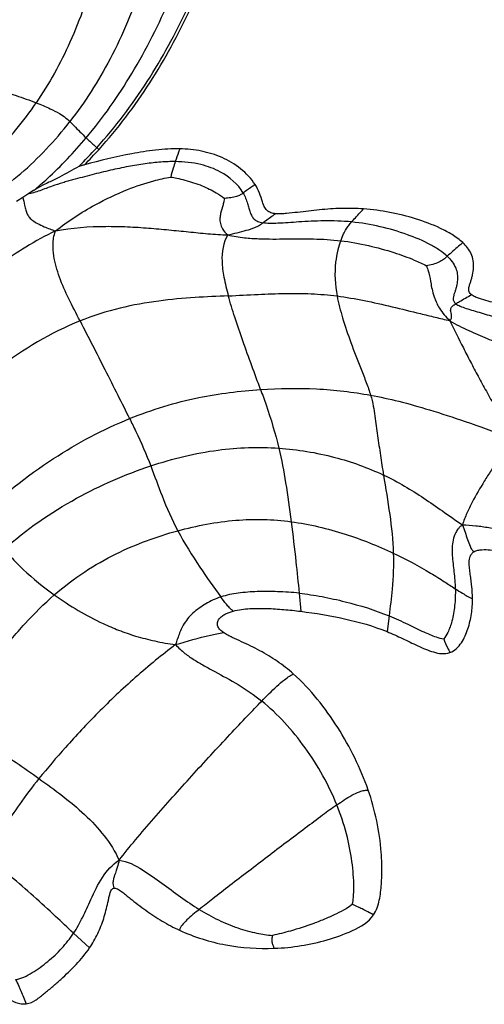
# Model space of a CAD drawing. Units: millimetres. Extents: x 0 to 297, y 0 to 210.
# Drawn here: x 73 to 81, y 138 to 155 of the extents above; entities that cross this region are included whole.
import ezdxf

# ---------------------------------------------------------------- set-up
doc = ezdxf.new("R2010")
doc.units = ezdxf.units.MM
doc.header["$LTSCALE"] = 16.335
doc.layers.add('DTM_AXIS', color=7, linetype='CONTINUOUS')

msp = doc.modelspace()

# ---------------------------------------------------------------- linework, layer by layer
at = {"layer": 'DTM_AXIS', "color": 7, "linetype": 'Continuous'}
for p, q in [((72.82995, 152.23668), (72.72679, 152.16828)), ((73.01638, 152.35296), (72.91832, 152.29248)), ((77.53967, 145.49722), (77.56567, 145.18839)), ((79.06969, 145.11179), (79.03613, 144.84202)), ((73.69602, 139.70585), (73.96883, 139.4583))]:
    msp.add_line(p, q, dxfattribs=at)
for centre, radius, start, end in [((67.69878, 158.86154), 8.61739, 314.930635, 317.88092), ((67.68057, 158.88666), 8.69632, 315.496001, 317.868738)]:
    msp.add_arc(centre, radius, start, end, dxfattribs=at)
for points, knots in [([(74.06514, 156.07966), (73.9498, 155.67002), (73.67999, 154.89298), (73.28144, 154.17139), (73.05952, 153.84622)], [0, 0, 0, 0, 0.51946048, 1, 1, 1, 1]), ([(74.86676, 155.88228), (74.71517, 155.44093), (74.45334, 154.80778), (74.00627, 154.03667), (73.76085, 153.69041), (73.63243, 153.52569)], [0, 0, 0, 0, 0.52412362, 0.76541799, 1, 1, 1, 1]), ([(73.91011, 153.2488), (74.19865, 153.59136), (74.73707, 154.35563), (75.15059, 155.19103), (75.349, 155.63026)], [0, 0, 0, 0, 0.48167022, 1, 1, 1, 1]), ([(74.09075, 153.08208), (74.2495, 153.25762), (74.55257, 153.62198), (75.09369, 154.39909), (75.43049, 155.02602), (75.63635, 155.45159)], [0, 0, 0, 0, 0.25019068, 0.50026211, 1, 1, 1, 1]), ([(74.12985, 153.05289), (74.28946, 153.22931), (74.5942, 153.59551), (75.13842, 154.37649), (75.47717, 155.00661), (75.68418, 155.43436)], [0, 0, 0, 0, 0.25019255, 0.50026745, 1, 1, 1, 1]), ([(71.12408, 154.50198), (71.50708, 154.37443), (72.03908, 154.20074), (72.68464, 153.98332), (72.94611, 153.89008), (73.05952, 153.84622)], [0, 0, 0, 0, 0.59259507, 0.82150011, 1, 1, 1, 1]), ([(71.78343, 152.4875), (71.86683, 152.54548), (72.06703, 152.70208), (72.38248, 152.99884), (72.72904, 153.3909), (72.95142, 153.68783), (73.05952, 153.84622)], [0, 0, 0, 0, 0.16272183, 0.40652013, 0.69279537, 1, 1, 1, 1]), ([(73.05952, 153.84622), (73.1403, 153.81498), (73.27533, 153.75972), (73.44276, 153.67514), (73.55377, 153.59954), (73.60858, 153.5487), (73.63243, 153.52569)], [0, 0, 0, 0, 0.39295926, 0.66152385, 0.84961918, 1, 1, 1, 1]), ([(71.87513, 152.05843), (72.0375, 152.12513), (72.3604, 152.29959), (72.81194, 152.64079), (73.24184, 153.05389), (73.50573, 153.36317), (73.63243, 153.52569)], [0, 0, 0, 0, 0.22779148, 0.47326447, 0.73257749, 1, 1, 1, 1]), ([(73.63243, 153.52569), (73.65551, 153.50343), (73.74841, 153.41147), (73.83913, 153.31731), (73.91011, 153.2488)], [0, 0, 0, 0, 0.24527963, 1, 1, 1, 1]), ([(73.01638, 152.35296), (73.09617, 152.41925), (73.41374, 152.69753), (73.705, 153.00529), (73.91011, 153.2488)], [0, 0, 0, 0, 0.2457586, 1, 1, 1, 1]), ([(73.91011, 153.2488), (73.92467, 153.23475), (73.98404, 153.17826), (74.04473, 153.12319), (74.09075, 153.08208)], [0, 0, 0, 0, 0.24693648, 1, 1, 1, 1]), ([(75.50685, 153.06208), (75.3693, 153.06482), (75.09375, 153.04691), (74.5499, 152.96131), (74.14825, 152.86327), (73.8828, 152.79089)], [0, 0, 0, 0, 0.24999749, 0.50002631, 1, 1, 1, 1]), ([(74.12985, 153.05289), (74.1254, 153.05689), (74.11704, 153.06407), (74.10548, 153.07368), (74.09722, 153.07885), (74.09235, 153.08245), (74.09075, 153.08208)], [0, 0, 0, 0, 0.36572748, 0.68000483, 0.89987028, 1, 1, 1, 1]), ([(75.50685, 153.06208), (75.49973, 153.04339), (75.47248, 152.97158), (75.44586, 152.89945), (75.42888, 152.84522)], [0, 0, 0, 0, 0.26034272, 1, 1, 1, 1]), ([(76.78943, 152.45321), (76.72412, 152.55685), (76.55086, 152.73827), (76.23069, 152.92653), (75.87549, 153.03501), (75.62964, 153.05964), (75.50685, 153.06208)], [0, 0, 0, 0, 0.24954409, 0.49964588, 0.74984327, 1, 1, 1, 1]), ([(75.42888, 152.84522), (75.34715, 152.84617), (75.17562, 152.83935), (74.9088, 152.80946), (74.6227, 152.76152), (74.32011, 152.69772), (74.00396, 152.62007), (73.7615, 152.55511), (73.59642, 152.50949), (73.4787, 152.47724), (73.35535, 152.43724), (73.22598, 152.38829), (73.12155, 152.34905), (73.01948, 152.31364), (72.95102, 152.29644), (72.91832, 152.29248)], [0, 0, 0, 0, 0.09500773, 0.19922643, 0.31189296, 0.43204327, 0.55857783, 0.69022402, 0.72377221, 0.75764215, 0.8320871, 0.87436128, 0.91841813, 0.96172309, 1, 1, 1, 1]), ([(73.78482, 152.76075), (73.67604, 152.69849), (73.53678, 152.62281), (73.36409, 152.53681), (73.26951, 152.49052), (73.15002, 152.43498), (73.06694, 152.38419), (73.01638, 152.35296)], [0, 0, 0, 0, 0.43205703, 0.54607268, 0.6650223, 0.79511038, 1, 1, 1, 1]), ([(73.88277, 152.79088), (73.86427, 152.78584), (73.83711, 152.77844), (73.80481, 152.76771), (73.79012, 152.76378), (73.78482, 152.76075)], [0, 0, 0, 0, 0.56121039, 0.82133929, 1, 1, 1, 1]), ([(75.42888, 152.84522), (75.41724, 152.80804), (75.39245, 152.72007), (75.36154, 152.63365), (75.35048, 152.58236)], [0, 0, 0, 0, 0.42614518, 1, 1, 1, 1]), ([(76.58406, 152.31047), (76.49696, 152.46222), (76.2593, 152.66559), (75.84312, 152.81526), (75.5758, 152.84353), (75.42888, 152.84522)], [0, 0, 0, 0, 0.39719713, 0.66646962, 1, 1, 1, 1]), ([(73.38624, 151.6636), (73.5977, 151.83242), (73.99809, 152.09032), (74.56865, 152.36075), (75.00319, 152.51009), (75.25313, 152.56657), (75.35048, 152.58236)], [0, 0, 0, 0, 0.37114263, 0.64923305, 0.86471934, 1, 1, 1, 1]), ([(75.35048, 152.58236), (75.38551, 152.57676), (75.46723, 152.561), (75.64807, 152.51858), (75.87641, 152.44361), (76.10034, 152.33408), (76.22231, 152.25301), (76.2667, 152.21782)], [0, 0, 0, 0, 0.10696299, 0.25079471, 0.55994451, 0.82920688, 1, 1, 1, 1]), ([(76.78943, 152.45321), (76.7709, 152.4407), (76.70187, 152.39396), (76.63308, 152.34679), (76.58406, 152.31047)], [0, 0, 0, 0, 0.26823597, 1, 1, 1, 1]), ([(77.13656, 151.95847), (77.1099, 151.96109), (77.05666, 151.97038), (76.98483, 152.01219), (76.94106, 152.08193), (76.90552, 152.18294), (76.86649, 152.31135), (76.81801, 152.40786), (76.78943, 152.45321)], [0, 0, 0, 0, 0.12502427, 0.24967316, 0.37454331, 0.49967125, 0.74988252, 1, 1, 1, 1]), ([(72.91832, 152.29248), (72.91165, 152.2884), (72.88192, 152.27023), (72.85253, 152.25152), (72.82995, 152.23668)], [0, 0, 0, 0, 0.22456991, 1, 1, 1, 1]), ([(72.82995, 152.23668), (72.84154, 152.19212), (72.86068, 152.11999), (72.87869, 152.02209), (72.90477, 151.94978), (72.94605, 151.88898), (73.00554, 151.83597), (73.09058, 151.78506), (73.21904, 151.72525), (73.32234, 151.68618), (73.38624, 151.6636)], [0, 0, 0, 0, 0.15940621, 0.25814904, 0.34438634, 0.42337168, 0.50986589, 0.61802167, 0.76535763, 1, 1, 1, 1]), ([(76.58406, 152.31047), (76.56832, 152.29881), (76.53436, 152.27279), (76.46379, 152.24342), (76.37229, 152.2275), (76.30314, 152.22057), (76.2667, 152.21782)], [0, 0, 0, 0, 0.17472823, 0.37987315, 0.67405381, 1, 1, 1, 1]), ([(76.58406, 152.31047), (76.61602, 152.25478), (76.65016, 152.16821), (76.68168, 152.05531), (76.70335, 151.98231), (76.73095, 151.91738), (76.77324, 151.8619), (76.83775, 151.82088), (76.88973, 151.80734), (76.91866, 151.80239)], [0, 0, 0, 0, 0.29824163, 0.42757238, 0.54493496, 0.65175879, 0.75369761, 0.86371488, 1, 1, 1, 1]), ([(76.2667, 152.21782), (76.26487, 152.20286), (76.25718, 152.1671), (76.2349, 152.08183), (76.20377, 151.98577), (76.18724, 151.87842), (76.19279, 151.78848), (76.23112, 151.68484), (76.28817, 151.62537), (76.32532, 151.59666)], [0, 0, 0, 0, 0.06718892, 0.16267769, 0.3930872, 0.51640626, 0.6447902, 0.79069093, 1, 1, 1, 1]), ([(76.91866, 151.80239), (76.9345, 151.81445), (77.00627, 151.86767), (77.07956, 151.9188), (77.13656, 151.95847)], [0, 0, 0, 0, 0.22281926, 1, 1, 1, 1]), ([(78.6359, 152.04049), (78.5109, 152.04939), (78.25981, 152.05314), (77.94711, 152.03107), (77.698, 152.00376), (77.51144, 151.98095), (77.35573, 151.96311), (77.23066, 151.955), (77.16776, 151.9554), (77.13656, 151.95847)], [0, 0, 0, 0, 0.25000081, 0.4999556, 0.624939, 0.74992849, 0.87493822, 0.93746467, 1, 1, 1, 1]), ([(78.43211, 151.81748), (78.44729, 151.83473), (78.5144, 151.90982), (78.58294, 151.9836), (78.6359, 152.04049)], [0, 0, 0, 0, 0.22816153, 1, 1, 1, 1]), ([(80.3271, 151.46648), (80.27176, 151.51778), (80.14757, 151.60569), (79.8803, 151.74647), (79.52542, 151.8787), (79.08588, 151.98846), (78.78625, 152.0298), (78.6359, 152.04049)], [0, 0, 0, 0, 0.1250498, 0.25017876, 0.50022018, 0.75019128, 1, 1, 1, 1]), ([(73.38624, 151.6636), (73.6676, 151.72194), (74.0819, 151.74978), (74.61259, 151.73846), (74.97141, 151.71514), (75.31709, 151.68397), (75.65317, 151.64977), (75.98759, 151.61625), (76.21138, 151.59991), (76.32532, 151.59666)], [0, 0, 0, 0, 0.29233811, 0.41873409, 0.54036052, 0.65800645, 0.77187525, 0.88403327, 1, 1, 1, 1]), ([(76.32532, 151.59666), (76.43032, 151.62113), (76.58502, 151.65738), (76.76566, 151.71235), (76.85944, 151.75693), (76.90085, 151.78884), (76.91866, 151.80239)], [0, 0, 0, 0, 0.51104713, 0.75304328, 0.89394141, 1, 1, 1, 1]), ([(78.43211, 151.81748), (78.27523, 151.83309), (77.97415, 151.84233), (77.55535, 151.82059), (77.24701, 151.79575), (77.04239, 151.79063), (76.95638, 151.79594), (76.91866, 151.80239)], [0, 0, 0, 0, 0.31210391, 0.59473987, 0.83013956, 0.92422875, 1, 1, 1, 1]), ([(78.24872, 151.49817), (78.26291, 151.53696), (78.28961, 151.60454), (78.33482, 151.69234), (78.38207, 151.76001), (78.41552, 151.79863), (78.43211, 151.81748)], [0, 0, 0, 0, 0.33414144, 0.58706959, 0.79687522, 1, 1, 1, 1]), ([(80.06119, 151.2338), (80.02211, 151.27), (79.93029, 151.34008), (79.70738, 151.4719), (79.36896, 151.61529), (78.91786, 151.74639), (78.59605, 151.80117), (78.43211, 151.81748)], [0, 0, 0, 0, 0.09121036, 0.19688703, 0.4428833, 0.7179099, 1, 1, 1, 1]), ([(73.38624, 151.6636), (73.21316, 151.58264), (72.89634, 151.40782), (72.46101, 151.11539), (72.06914, 150.81289), (71.58146, 150.38493), (71.01719, 149.79896), (70.61845, 149.28375), (70.43213, 149.01569)], [0, 0, 0, 0, 0.14303867, 0.27017489, 0.39231943, 0.51334382, 0.7556286, 1, 1, 1, 1]), ([(73.80736, 150.13212), (73.74244, 150.25801), (73.61595, 150.50117), (73.47701, 150.80952), (73.39488, 151.05532), (73.35416, 151.24273), (73.3418, 151.40719), (73.35407, 151.54934), (73.37306, 151.62468), (73.38624, 151.6636)], [0, 0, 0, 0, 0.26098394, 0.50507659, 0.62210156, 0.73782745, 0.85767721, 0.92428897, 1, 1, 1, 1]), ([(76.32532, 151.59666), (76.24261, 151.46775), (76.20678, 151.2061), (76.25587, 150.85903), (76.30391, 150.6641), (76.33271, 150.55946)], [0, 0, 0, 0, 0.43389048, 0.69254252, 1, 1, 1, 1]), ([(76.32532, 151.59666), (76.41777, 151.57365), (76.5944, 151.54601), (76.85054, 151.53018), (77.08897, 151.52618), (77.39806, 151.52932), (77.78447, 151.53385), (78.09396, 151.51662), (78.24872, 151.49817)], [0, 0, 0, 0, 0.14816519, 0.27691257, 0.39900432, 0.5189118, 0.75761839, 1, 1, 1, 1]), ([(78.24872, 151.49817), (78.22977, 151.44633), (78.19155, 151.32675), (78.13329, 151.01369), (78.15067, 150.7463), (78.1858, 150.55728)], [0, 0, 0, 0, 0.17380962, 0.39455286, 1, 1, 1, 1]), ([(78.24872, 151.49817), (78.40727, 151.47926), (78.71259, 151.42373), (79.13019, 151.30997), (79.45829, 151.19092), (79.63922, 151.10818), (79.70634, 151.07266)], [0, 0, 0, 0, 0.31411704, 0.6091755, 0.85061169, 1, 1, 1, 1]), ([(80.3271, 151.46648), (80.30353, 151.44624), (80.21425, 151.36942), (80.1253, 151.29218), (80.06119, 151.2338)], [0, 0, 0, 0, 0.26380659, 1, 1, 1, 1]), ([(80.47258, 150.57992), (80.45721, 150.59269), (80.43068, 150.62573), (80.4268, 150.68817), (80.44239, 150.74621), (80.4623, 150.80287), (80.47985, 150.86035), (80.49937, 150.93806), (80.51445, 151.03752), (80.50946, 151.15876), (80.46333, 151.31411), (80.38583, 151.41203), (80.3271, 151.46648)], [0, 0, 0, 0, 0.0623539, 0.12459097, 0.1870565, 0.24954034, 0.31202838, 0.37453729, 0.499556, 0.62469905, 0.7500264, 1, 1, 1, 1]), ([(80.06119, 151.2338), (80.04051, 151.21497), (79.99818, 151.17529), (79.91589, 151.12532), (79.8156, 151.09422), (79.74277, 151.07906), (79.70634, 151.07266)], [0, 0, 0, 0, 0.21142355, 0.43754313, 0.72044987, 1, 1, 1, 1]), ([(80.06119, 151.2338), (80.1218, 151.17765), (80.19789, 151.08063), (80.23694, 150.93221), (80.23926, 150.82732), (80.22497, 150.74129), (80.20669, 150.6729), (80.18995, 150.62134), (80.17147, 150.57118), (80.15942, 150.52035), (80.16773, 150.46563), (80.19342, 150.43763), (80.20881, 150.42561)], [0, 0, 0, 0, 0.28098071, 0.40046476, 0.51680121, 0.63511858, 0.69578206, 0.75749323, 0.81935176, 0.87776026, 0.93357223, 1, 1, 1, 1]), ([(79.70634, 151.07266), (79.71398, 151.05641), (79.72916, 151.01588), (79.75944, 150.91255), (79.78021, 150.78505), (79.80874, 150.63749), (79.84205, 150.52915), (79.88242, 150.4313), (79.95569, 150.29695), (80.03932, 150.20086), (80.10655, 150.13592)], [0, 0, 0, 0, 0.05188028, 0.12474964, 0.31080925, 0.42441679, 0.55886029, 0.63735947, 0.7299302, 1, 1, 1, 1]), ([(76.33271, 150.55946), (76.14397, 150.55067), (75.7483, 150.53396), (75.13133, 150.47916), (74.47172, 150.36038), (74.02933, 150.2209), (73.80736, 150.13212)], [0, 0, 0, 0, 0.22022629, 0.46156821, 0.72135502, 1, 1, 1, 1]), ([(76.33271, 150.55946), (76.50155, 150.56733), (76.82454, 150.58434), (77.29486, 150.60296), (77.7446, 150.60029), (78.03911, 150.57607), (78.1858, 150.55728)], [0, 0, 0, 0, 0.27327154, 0.52293296, 0.7608982, 1, 1, 1, 1]), ([(76.88238, 148.96367), (76.83315, 149.09818), (76.73018, 149.37412), (76.58137, 149.78393), (76.44527, 150.18077), (76.36635, 150.43723), (76.33271, 150.55946)], [0, 0, 0, 0, 0.25453858, 0.52337661, 0.77471265, 1, 1, 1, 1]), ([(78.1858, 150.55728), (78.33998, 150.53752), (78.65347, 150.48267), (79.12577, 150.37521), (79.52723, 150.27559), (79.85535, 150.19525), (80.02201, 150.15505), (80.10655, 150.13592)], [0, 0, 0, 0, 0.23704077, 0.48483571, 0.73858149, 0.86780797, 1, 1, 1, 1]), ([(78.1858, 150.55728), (78.20931, 150.43077), (78.28003, 150.1628), (78.42177, 149.74887), (78.563, 149.38423), (78.68186, 149.08858), (78.73553, 148.94003), (78.75696, 148.86754)], [0, 0, 0, 0, 0.21619155, 0.46452259, 0.7349681, 0.87300039, 1, 1, 1, 1]), ([(80.20881, 150.42561), (80.22848, 150.4376), (80.31588, 150.48992), (80.40422, 150.54067), (80.47258, 150.57992)], [0, 0, 0, 0, 0.22614955, 1, 1, 1, 1]), ([(82.6995, 149.56157), (82.61642, 149.62213), (82.44757, 149.73959), (82.18573, 149.90274), (81.91509, 150.05076), (81.63587, 150.18171), (81.34894, 150.2945), (81.10465, 150.37373), (80.90708, 150.42974), (80.75815, 150.46861), (80.63435, 150.50327), (80.5384, 150.53929), (80.49229, 150.56354), (80.47258, 150.57992)], [0, 0, 0, 0, 0.12511131, 0.2501984, 0.37525348, 0.5002692, 0.62524218, 0.7501768, 0.81263752, 0.87509562, 0.9375591, 0.96880254, 1, 1, 1, 1]), ([(80.10655, 150.13592), (80.11732, 150.14983), (80.1336, 150.17562), (80.1388, 150.21543), (80.13389, 150.24522), (80.12459, 150.27519), (80.11881, 150.30703), (80.12094, 150.34075), (80.13396, 150.36786), (80.16257, 150.39775), (80.18999, 150.41414), (80.20881, 150.42561)], [0, 0, 0, 0, 0.1564737, 0.26323459, 0.3492999, 0.42316552, 0.54242365, 0.63542443, 0.71847375, 0.80400539, 1, 1, 1, 1]), ([(80.20881, 150.42561), (80.23082, 150.4084), (80.28918, 150.37914), (80.38994, 150.34296), (80.5103, 150.30699), (80.68783, 150.25649), (80.91846, 150.18463), (81.20105, 150.08194), (81.49331, 149.95674), (81.79752, 149.80349), (82.11598, 149.61671), (82.32856, 149.47347), (82.43743, 149.39558)], [0, 0, 0, 0, 0.03395754, 0.07832667, 0.13028399, 0.18647956, 0.30264184, 0.42370954, 0.55167547, 0.68875162, 0.83734272, 1, 1, 1, 1]), ([(73.80736, 150.13212), (73.30836, 149.93254), (72.29553, 149.32067), (71.45941, 148.4943), (71.0537, 148.01346)], [0, 0, 0, 0, 0.46069458, 1, 1, 1, 1]), ([(73.80736, 150.13212), (73.94918, 149.85705), (74.16368, 149.43564), (74.44377, 148.88084), (74.58439, 148.6023), (74.65061, 148.46923)], [0, 0, 0, 0, 0.49795332, 0.76083308, 1, 1, 1, 1]), ([(80.10655, 150.13592), (80.20982, 150.07275), (80.41996, 149.96764), (80.73676, 149.83478), (81.04242, 149.71161), (81.42998, 149.55473), (81.79254, 149.39634), (82.10737, 149.24037), (82.23977, 149.17094), (82.29479, 149.14058)], [0, 0, 0, 0, 0.15096341, 0.29213634, 0.4285175, 0.56188904, 0.813588, 0.92163285, 1, 1, 1, 1]), ([(80.10655, 150.13592), (80.18536, 149.98317), (80.29756, 149.7477), (80.45878, 149.43252), (80.58956, 149.18579), (80.72945, 148.93114), (80.87439, 148.67267), (80.99644, 148.46042), (81.06635, 148.28959), (81.08487, 148.2056), (81.08729, 148.1656)], [0, 0, 0, 0, 0.23368102, 0.35453074, 0.48128138, 0.61333301, 0.74946791, 0.8843793, 0.94551914, 1, 1, 1, 1]), ([(74.65061, 148.46923), (75.03126, 148.6242), (75.76783, 148.84911), (76.52954, 148.94066), (76.88238, 148.96367)], [0, 0, 0, 0, 0.53753518, 1, 1, 1, 1]), ([(76.88238, 148.96367), (77.19933, 148.98433), (77.82775, 148.99602), (78.4527, 148.92327), (78.75696, 148.86754)], [0, 0, 0, 0, 0.50661599, 1, 1, 1, 1]), ([(76.88238, 148.96367), (76.91414, 148.8769), (77.03125, 148.54911), (77.13437, 148.21575), (77.19323, 147.96686)], [0, 0, 0, 0, 0.26539009, 1, 1, 1, 1]), ([(78.75696, 148.86754), (78.91726, 148.83818), (79.25398, 148.7646), (79.79007, 148.61364), (80.40697, 148.41104), (80.84737, 148.25329), (81.08729, 148.1656)], [0, 0, 0, 0, 0.20066295, 0.42404212, 0.68546834, 1, 1, 1, 1]), ([(78.75696, 148.86754), (78.77506, 148.8063), (78.80263, 148.68813), (78.8272, 148.51264), (78.8507, 148.34481), (78.88244, 148.12219), (78.92333, 147.84346), (78.95795, 147.6206), (78.9759, 147.50907)], [0, 0, 0, 0, 0.13917322, 0.26376766, 0.38608412, 0.50850701, 0.75381773, 1, 1, 1, 1]), ([(72.07133, 146.75886), (72.46157, 147.14404), (73.27716, 147.79641), (74.19855, 148.28517), (74.65061, 148.46923)], [0, 0, 0, 0, 0.52905235, 1, 1, 1, 1]), ([(74.65061, 148.46923), (74.68653, 148.39705), (74.81576, 148.13267), (74.93395, 147.86271), (75.01055, 147.66324)], [0, 0, 0, 0, 0.273935, 1, 1, 1, 1]), ([(81.08729, 148.1656), (81.08949, 148.12942), (81.08287, 148.05679), (81.04503, 147.95494), (80.99099, 147.86069), (80.90909, 147.73973), (80.80858, 147.58829), (80.65617, 147.34909), (80.51556, 147.10819), (80.39332, 146.85855), (80.34204, 146.72858), (80.3219, 146.66031)], [0, 0, 0, 0, 0.06385828, 0.12634974, 0.19008139, 0.25487739, 0.38373739, 0.51031464, 0.75465838, 0.87458037, 1, 1, 1, 1]), ([(75.01055, 147.66324), (75.38329, 147.78703), (76.10491, 147.9652), (76.84862, 147.99106), (77.19323, 147.96686)], [0, 0, 0, 0, 0.5320354, 1, 1, 1, 1]), ([(77.19323, 147.96686), (77.51391, 147.94434), (78.12561, 147.84299), (78.7095, 147.63486), (78.9759, 147.50907)], [0, 0, 0, 0, 0.52179802, 1, 1, 1, 1]), ([(77.19323, 147.96686), (77.23936, 147.77181), (77.31778, 147.35524), (77.37616, 146.93577), (77.4042, 146.71449)], [0, 0, 0, 0, 0.47329859, 1, 1, 1, 1]), ([(72.51156, 146.24547), (72.88722, 146.5803), (73.68704, 147.13269), (74.57464, 147.51847), (75.01055, 147.66324)], [0, 0, 0, 0, 0.52280186, 1, 1, 1, 1]), ([(75.01055, 147.66324), (75.07588, 147.49314), (75.20889, 147.1171), (75.37104, 146.75142), (75.4726, 146.55999)], [0, 0, 0, 0, 0.45677164, 1, 1, 1, 1]), ([(78.9759, 147.50907), (79.09786, 147.45148), (79.3317, 147.32726), (79.66354, 147.11747), (79.9885, 146.8908), (80.20709, 146.73807), (80.3219, 146.66031)], [0, 0, 0, 0, 0.25397199, 0.49786038, 0.73888763, 1, 1, 1, 1]), ([(78.9759, 147.50907), (79.01184, 147.28578), (79.08768, 146.84563), (79.13668, 146.40034), (79.14323, 146.17978)], [0, 0, 0, 0, 0.506152, 1, 1, 1, 1]), ([(75.4726, 146.55999), (75.79552, 146.64743), (76.43721, 146.77058), (77.09227, 146.75616), (77.4042, 146.71449)], [0, 0, 0, 0, 0.51527859, 1, 1, 1, 1]), ([(77.4042, 146.71449), (77.71583, 146.67286), (78.31053, 146.52911), (78.87748, 146.30494), (79.14323, 146.17978)], [0, 0, 0, 0, 0.51697987, 1, 1, 1, 1]), ([(77.4042, 146.71449), (77.43297, 146.48748), (77.47913, 146.08181), (77.52213, 145.6758), (77.53967, 145.49722)], [0, 0, 0, 0, 0.56046985, 1, 1, 1, 1]), ([(73.36846, 145.46775), (73.53277, 145.61023), (73.87012, 145.8657), (74.56272, 146.26176), (75.11099, 146.46206), (75.4726, 146.55999)], [0, 0, 0, 0, 0.27313717, 0.52950872, 1, 1, 1, 1]), ([(75.4726, 146.55999), (75.58563, 146.34694), (75.82389, 145.96567), (76.08275, 145.59921), (76.20635, 145.43256)], [0, 0, 0, 0, 0.53753519, 1, 1, 1, 1]), ([(80.3219, 146.66031), (80.29589, 146.64111), (80.25184, 146.6012), (80.19431, 146.51353), (80.15765, 146.40264), (80.14298, 146.26974), (80.14875, 146.0891), (80.17715, 145.8576), (80.19631, 145.66943), (80.19917, 145.57317)], [0, 0, 0, 0, 0.08489249, 0.15415925, 0.2733328, 0.38748146, 0.50391749, 0.74709598, 1, 1, 1, 1]), ([(80.3219, 146.66031), (80.39753, 146.66119), (80.54761, 146.64837), (80.77082, 146.61508), (80.99512, 146.57523), (81.29783, 146.5179), (81.59434, 146.46355), (81.86572, 146.42301), (81.98426, 146.40728), (82.03456, 146.40152)], [0, 0, 0, 0, 0.13091029, 0.25980362, 0.39073191, 0.52511237, 0.79307404, 0.91237006, 1, 1, 1, 1]), ([(80.3219, 146.66031), (80.35271, 146.57772), (80.39113, 146.45424), (80.44068, 146.31032), (80.47837, 146.23954), (80.50555, 146.21221), (80.51679, 146.20203)], [0, 0, 0, 0, 0.52646535, 0.77168625, 0.90941912, 1, 1, 1, 1]), ([(72.51156, 146.24547), (72.55941, 146.19127), (72.6651, 146.0732), (72.93714, 145.7984), (73.18294, 145.6004), (73.36846, 145.46775)], [0, 0, 0, 0, 0.18705215, 0.40991429, 1, 1, 1, 1]), ([(80.4926, 145.40479), (80.49234, 145.47368), (80.48514, 145.57703), (80.46818, 145.7138), (80.4538, 145.81623), (80.44069, 145.91875), (80.43483, 146.0049), (80.43942, 146.07371), (80.45087, 146.12427), (80.47541, 146.17045), (80.50213, 146.19326), (80.51679, 146.20203)], [0, 0, 0, 0, 0.25020828, 0.37541373, 0.50063395, 0.62583437, 0.75091636, 0.81340646, 0.8757706, 0.93792466, 1, 1, 1, 1]), ([(80.51679, 146.20203), (80.53697, 146.21409), (80.58243, 146.22958), (80.67616, 146.24146), (80.79486, 146.2373), (80.93565, 146.21951), (81.12223, 146.18722), (81.35444, 146.14031), (81.54384, 146.12888), (81.63833, 146.1248)], [0, 0, 0, 0, 0.06212611, 0.12451868, 0.24944292, 0.37454009, 0.49969209, 0.74996757, 1, 1, 1, 1]), ([(79.14323, 146.17978), (79.1493, 145.97529), (79.13403, 145.61739), (79.08991, 145.263), (79.06969, 145.11179)], [0, 0, 0, 0, 0.57283994, 1, 1, 1, 1]), ([(79.14323, 146.17978), (79.36083, 146.07729), (79.65535, 145.91814), (79.99994, 145.7031), (80.13852, 145.61231), (80.19917, 145.57317)], [0, 0, 0, 0, 0.5921599, 0.82230114, 1, 1, 1, 1]), ([(77.53967, 145.49722), (77.41742, 145.51065), (77.17928, 145.52561), (76.8325, 145.52778), (76.50855, 145.50522), (76.30221, 145.46392), (76.20635, 145.43256)], [0, 0, 0, 0, 0.27486897, 0.53275954, 0.77457468, 1, 1, 1, 1]), ([(80.19917, 145.57317), (80.20205, 145.47634), (80.19461, 145.29078), (80.15272, 145.03854), (80.08712, 144.84839), (80.02882, 144.75124), (80.00098, 144.71948)], [0, 0, 0, 0, 0.32616727, 0.62331362, 0.85780999, 1, 1, 1, 1]), ([(80.19917, 145.57317), (80.24001, 145.54682), (80.30753, 145.50403), (80.40434, 145.44594), (80.46212, 145.41735), (80.4926, 145.40479)], [0, 0, 0, 0, 0.43049177, 0.7080124, 1, 1, 1, 1]), ([(71.63448, 143.32161), (71.87311, 143.70435), (72.26525, 144.27456), (72.85789, 144.98227), (73.19301, 145.31561), (73.36846, 145.46775)], [0, 0, 0, 0, 0.48894594, 0.74826619, 1, 1, 1, 1]), ([(73.36846, 145.46775), (73.62994, 145.28077), (73.99116, 145.06624), (74.46862, 144.86158), (74.76191, 144.76071), (75.0859, 144.67787), (75.31414, 144.63555), (75.43308, 144.62154)], [0, 0, 0, 0, 0.42805106, 0.55496691, 0.69148264, 0.84053388, 1, 1, 1, 1]), ([(76.20635, 145.43256), (76.11646, 145.40315), (75.94745, 145.3255), (75.75986, 145.19205), (75.63705, 145.06251), (75.55942, 144.94953), (75.49244, 144.80062), (75.45508, 144.68809), (75.43308, 144.62154)], [0, 0, 0, 0, 0.24187027, 0.47201968, 0.58392752, 0.6968813, 0.82075695, 1, 1, 1, 1]), ([(76.41455, 145.19087), (76.40573, 145.19752), (76.38397, 145.21474), (76.34514, 145.2547), (76.28421, 145.3284), (76.23677, 145.39154), (76.20635, 145.43256)], [0, 0, 0, 0, 0.10361153, 0.25972729, 0.52114486, 1, 1, 1, 1]), ([(77.53967, 145.49722), (77.66993, 145.4829), (77.93294, 145.44136), (78.44767, 145.3278), (78.82792, 145.21071), (79.06969, 145.11179)], [0, 0, 0, 0, 0.24860552, 0.50445493, 1, 1, 1, 1]), ([(80.10854, 144.48636), (80.14924, 144.50111), (80.22402, 144.55006), (80.30672, 144.65189), (80.36913, 144.76703), (80.43163, 144.92984), (80.47975, 145.14326), (80.49291, 145.31765), (80.4926, 145.40479)], [0, 0, 0, 0, 0.12444135, 0.24925292, 0.37425441, 0.49935916, 0.74955013, 1, 1, 1, 1]), ([(76.24797, 144.82821), (76.22914, 144.84149), (76.1934, 144.87073), (76.15839, 144.91811), (76.14535, 144.96278), (76.14611, 145.00939), (76.17342, 145.06272), (76.22514, 145.10893), (76.28471, 145.14416), (76.34837, 145.17109), (76.39234, 145.18486), (76.41455, 145.19087)], [0, 0, 0, 0, 0.12539213, 0.25032902, 0.31296737, 0.37555559, 0.49974851, 0.62456955, 0.74961315, 0.87477107, 1, 1, 1, 1]), ([(76.41455, 145.19087), (76.50742, 145.21603), (76.70031, 145.23888), (76.98929, 145.23956), (77.27816, 145.22088), (77.46995, 145.20019), (77.56567, 145.18839)], [0, 0, 0, 0, 0.24959449, 0.49964062, 0.74979856, 1, 1, 1, 1]), ([(77.56567, 145.18839), (77.8161, 145.15754), (78.3145, 145.07595), (78.8023, 144.93662), (79.03613, 144.84202)], [0, 0, 0, 0, 0.50008847, 1, 1, 1, 1]), ([(79.06969, 145.11179), (79.17847, 145.06728), (79.37644, 144.97613), (79.63894, 144.84487), (79.84087, 144.7575), (79.95709, 144.72446), (80.00098, 144.71948)], [0, 0, 0, 0, 0.34817504, 0.6451974, 0.86916393, 1, 1, 1, 1]), ([(75.43308, 144.62154), (75.63038, 144.6782), (75.89951, 144.75779), (76.1742, 144.81439), (76.24797, 144.82821)], [0, 0, 0, 0, 0.7322576, 1, 1, 1, 1]), ([(77.43931, 144.12282), (77.35262, 144.19955), (77.16954, 144.34244), (76.92145, 144.49269), (76.71506, 144.59794), (76.55757, 144.67134), (76.42548, 144.73071), (76.32176, 144.78221), (76.27162, 144.81152), (76.24797, 144.82821)], [0, 0, 0, 0, 0.24993288, 0.49990245, 0.62493308, 0.74996524, 0.87499855, 0.93751283, 1, 1, 1, 1]), ([(79.03613, 144.84202), (79.12504, 144.80605), (79.29982, 144.72662), (79.51483, 144.62042), (79.69001, 144.54215), (79.82512, 144.4925), (79.96562, 144.46148), (80.06389, 144.47019), (80.10854, 144.48636)], [0, 0, 0, 0, 0.2503976, 0.50084104, 0.62604122, 0.75116964, 0.87602614, 1, 1, 1, 1]), ([(80.00098, 144.71948), (80.02315, 144.66716), (80.05625, 144.58823), (80.09397, 144.5112), (80.10854, 144.48636)], [0, 0, 0, 0, 0.66371109, 1, 1, 1, 1]), ([(75.43308, 144.62154), (75.31842, 144.53446), (75.08719, 144.35025), (74.63788, 143.97175), (74.12124, 143.48022), (73.57782, 142.90243), (73.25268, 142.52077), (73.1074, 142.3398)], [0, 0, 0, 0, 0.13227007, 0.27154019, 0.53963235, 0.78679267, 1, 1, 1, 1]), ([(75.43308, 144.62154), (75.48219, 144.56719), (75.58398, 144.47415), (75.75152, 144.35957), (75.92357, 144.25908), (76.17522, 144.12316), (76.51255, 143.93927), (76.77384, 143.76223), (76.90159, 143.65968)], [0, 0, 0, 0, 0.12482078, 0.23352404, 0.34541618, 0.46418754, 0.72086111, 1, 1, 1, 1]), ([(76.90159, 143.65968), (76.98512, 143.74544), (77.11036, 143.87147), (77.27115, 144.01135), (77.366, 144.08127), (77.41794, 144.11114), (77.43931, 144.12282)], [0, 0, 0, 0, 0.5044304, 0.74791339, 0.89738153, 1, 1, 1, 1]), ([(78.71574, 142.14453), (78.65107, 142.33153), (78.49628, 142.69715), (78.2046, 143.21577), (77.85836, 143.69974), (77.58757, 143.99158), (77.43931, 144.12282)], [0, 0, 0, 0, 0.24986315, 0.49987501, 0.74996039, 1, 1, 1, 1]), ([(74.47328, 140.94952), (74.56169, 141.06811), (74.75746, 141.30598), (75.06302, 141.66302), (75.38413, 142.02677), (75.81539, 142.50411), (76.24102, 142.96376), (76.63888, 143.38621), (76.81997, 143.57588), (76.90159, 143.65968)], [0, 0, 0, 0, 0.12190151, 0.25372159, 0.38733629, 0.52174879, 0.78389107, 0.90359232, 1, 1, 1, 1]), ([(78.18129, 141.89238), (78.11244, 142.06272), (77.94987, 142.39833), (77.65026, 142.8697), (77.30296, 143.29821), (77.03939, 143.54905), (76.90159, 143.65968)], [0, 0, 0, 0, 0.25028179, 0.50646262, 0.75928225, 1, 1, 1, 1]), ([(71.63448, 143.32161), (71.86906, 143.17859), (72.36501, 142.85842), (72.85057, 142.52287), (73.1074, 142.3398)], [0, 0, 0, 0, 0.46555374, 1, 1, 1, 1]), ([(73.1074, 142.3398), (72.99191, 142.19594), (72.79224, 141.93483), (72.54643, 141.56553), (72.37099, 141.25638), (72.27706, 141.06716), (72.23449, 140.98066)], [0, 0, 0, 0, 0.34183537, 0.60863621, 0.821358, 1, 1, 1, 1]), ([(73.1074, 142.3398), (73.2418, 142.244), (73.50951, 142.04967), (74.01378, 141.6341), (74.33917, 141.24537), (74.47328, 140.94952)], [0, 0, 0, 0, 0.25193067, 0.50419208, 1, 1, 1, 1]), ([(78.18129, 141.89238), (78.26383, 141.95066), (78.38763, 142.03466), (78.54884, 142.11295), (78.64418, 142.14088), (78.69483, 142.144), (78.71574, 142.14453)], [0, 0, 0, 0, 0.50611946, 0.74698534, 0.895221, 1, 1, 1, 1]), ([(78.80682, 140.01996), (78.85671, 140.09478), (78.90024, 140.22729), (78.92817, 140.40502), (78.94539, 140.5854), (78.95226, 140.81177), (78.93634, 141.17376), (78.87187, 141.62319), (78.77494, 141.97333), (78.71574, 142.14453)], [0, 0, 0, 0, 0.12427516, 0.18678106, 0.24931006, 0.37437292, 0.49947934, 0.74966747, 1, 1, 1, 1]), ([(78.18129, 141.89238), (78.09994, 141.83494), (77.92003, 141.70275), (77.52617, 141.40776), (76.99951, 141.0087), (76.47519, 140.60799), (76.08803, 140.3094), (75.91414, 140.17353), (75.8378, 140.11223)], [0, 0, 0, 0, 0.10150822, 0.22754659, 0.50161023, 0.77506042, 0.90020675, 1, 1, 1, 1]), ([(78.44484, 140.19826), (78.45504, 140.23763), (78.46838, 140.33794), (78.47246, 140.50742), (78.46369, 140.71033), (78.43195, 141.01215), (78.35175, 141.4134), (78.24635, 141.73143), (78.18129, 141.89238)], [0, 0, 0, 0, 0.07041913, 0.17427092, 0.29337358, 0.4217556, 0.69944101, 1, 1, 1, 1]), ([(73.69602, 139.70585), (73.59419, 139.80176), (73.36955, 140.01433), (73.01488, 140.34059), (72.63241, 140.67344), (72.3677, 140.88335), (72.23449, 140.98066)], [0, 0, 0, 0, 0.21627022, 0.4781212, 0.7449574, 1, 1, 1, 1]), ([(73.69602, 139.70585), (73.75428, 139.7939), (73.85725, 139.98449), (74.05481, 140.42609), (74.23872, 140.80523), (74.47328, 140.94952)], [0, 0, 0, 0, 0.21530979, 0.43841947, 1, 1, 1, 1]), ([(74.47328, 140.94952), (74.4628, 140.90891), (74.44532, 140.84348), (74.42112, 140.7632), (74.40381, 140.71298), (74.38833, 140.67121), (74.37583, 140.63117), (74.36658, 140.58042), (74.36704, 140.5289), (74.3768, 140.49256), (74.38188, 140.47677)], [0, 0, 0, 0, 0.2571274, 0.41512895, 0.51396836, 0.58266056, 0.68826497, 0.7706327, 0.89827184, 1, 1, 1, 1]), ([(74.47328, 140.94952), (74.61553, 140.93717), (74.86904, 140.79413), (75.20015, 140.56371), (75.51637, 140.32766), (75.72915, 140.17967), (75.8378, 140.11223)], [0, 0, 0, 0, 0.26631421, 0.51653826, 0.76148112, 1, 1, 1, 1]), ([(73.96883, 139.4583), (73.995, 139.49666), (74.04433, 139.57548), (74.10895, 139.69905), (74.16423, 139.82706), (74.21078, 139.95846), (74.24965, 140.09231), (74.27695, 140.2052), (74.29634, 140.29603), (74.30816, 140.35288), (74.32047, 140.3977), (74.33268, 140.43035), (74.34982, 140.4608), (74.3706, 140.47469), (74.38188, 140.47677)], [0, 0, 0, 0, 0.1250597, 0.2501116, 0.37516221, 0.50021669, 0.62527635, 0.75034103, 0.8128768, 0.87540834, 0.90667223, 0.93792669, 0.96912275, 1, 1, 1, 1]), ([(74.38188, 140.47677), (74.39545, 140.47926), (74.42408, 140.47275), (74.47311, 140.44713), (74.52979, 140.40581), (74.59457, 140.35302), (74.68116, 140.28258), (74.79086, 140.19643), (74.92535, 140.09673), (75.06334, 140.00191), (75.20524, 139.913), (75.35121, 139.83096), (75.45123, 139.78132), (75.50187, 139.75791)], [0, 0, 0, 0, 0.03092815, 0.06215834, 0.12464918, 0.18717088, 0.24969409, 0.37474089, 0.49979032, 0.62484232, 0.74989573, 0.87494878, 1, 1, 1, 1]), ([(78.44484, 140.19826), (78.41139, 140.17043), (78.32252, 140.1125), (78.16754, 140.0326), (77.98334, 139.94994), (77.72411, 139.84723), (77.42415, 139.74883), (77.18661, 139.69091), (77.0836, 139.66927)], [0, 0, 0, 0, 0.08888407, 0.21560444, 0.35606401, 0.50101886, 0.78501771, 1, 1, 1, 1]), ([(78.80682, 140.01996), (78.78396, 140.03238), (78.71943, 140.06729), (78.62718, 140.11327), (78.5286, 140.15862), (78.47353, 140.18528), (78.44484, 140.19826)], [0, 0, 0, 0, 0.1934168, 0.54532186, 0.76594817, 1, 1, 1, 1]), ([(75.8378, 140.11223), (75.7659, 140.05449), (75.66308, 139.96997), (75.54862, 139.85422), (75.50626, 139.79024), (75.50187, 139.75791)], [0, 0, 0, 0, 0.5601666, 0.80181079, 1, 1, 1, 1]), ([(75.8378, 140.11223), (75.94318, 140.04682), (76.15654, 139.92899), (76.48574, 139.79227), (76.7955, 139.70634), (76.99521, 139.67771), (77.0836, 139.66927)], [0, 0, 0, 0, 0.27902392, 0.54711386, 0.80023546, 1, 1, 1, 1]), ([(77.11623, 139.44998), (77.26841, 139.4563), (77.57182, 139.48729), (78.02036, 139.58655), (78.44402, 139.7354), (78.72354, 139.89505), (78.80682, 140.01996)], [0, 0, 0, 0, 0.25103264, 0.50193119, 0.75256949, 1, 1, 1, 1]), ([(72.70913, 138.9196), (72.75803, 138.92569), (72.85674, 138.9579), (73.04107, 139.06171), (73.26238, 139.22118), (73.50087, 139.44535), (73.6367, 139.6162), (73.69602, 139.70585)], [0, 0, 0, 0, 0.11498192, 0.23822198, 0.49328561, 0.7491775, 1, 1, 1, 1]), ([(75.50187, 139.75791), (75.75225, 139.64216), (76.28524, 139.47653), (76.84066, 139.43855), (77.11623, 139.44998)], [0, 0, 0, 0, 0.50002513, 1, 1, 1, 1]), ([(77.0836, 139.66927), (77.07733, 139.64884), (77.07194, 139.60654), (77.07617, 139.54633), (77.09276, 139.49393), (77.10846, 139.46391), (77.11623, 139.44998)], [0, 0, 0, 0, 0.28172033, 0.55441006, 0.78990867, 1, 1, 1, 1]), ([(72.89033, 138.50455), (72.9501, 138.51243), (73.06253, 138.56944), (73.20218, 138.68411), (73.34209, 138.80119), (73.52464, 138.96123), (73.74379, 139.17132), (73.90048, 139.35812), (73.96883, 139.4583)], [0, 0, 0, 0, 0.12428785, 0.24942745, 0.37460926, 0.49977828, 0.75000845, 1, 1, 1, 1]), ([(71.65997, 139.20137), (71.74544, 139.11786), (71.93074, 138.96515), (72.18332, 138.80454), (72.39201, 138.68772), (72.55149, 138.60496), (72.70986, 138.52384), (72.83158, 138.49681), (72.89033, 138.50455)], [0, 0, 0, 0, 0.25012689, 0.50041874, 0.62561832, 0.75082357, 0.87595914, 1, 1, 1, 1]), ([(72.70913, 138.9196), (72.72782, 138.88298), (72.75868, 138.81946), (72.8012, 138.71769), (72.84162, 138.61552), (72.87304, 138.54144), (72.89033, 138.50455)], [0, 0, 0, 0, 0.27225508, 0.4674065, 0.73023553, 1, 1, 1, 1])]:
    msp.add_open_spline(points, degree=3, knots=knots, dxfattribs=at)

doc.saveas('drawing.dxf')
